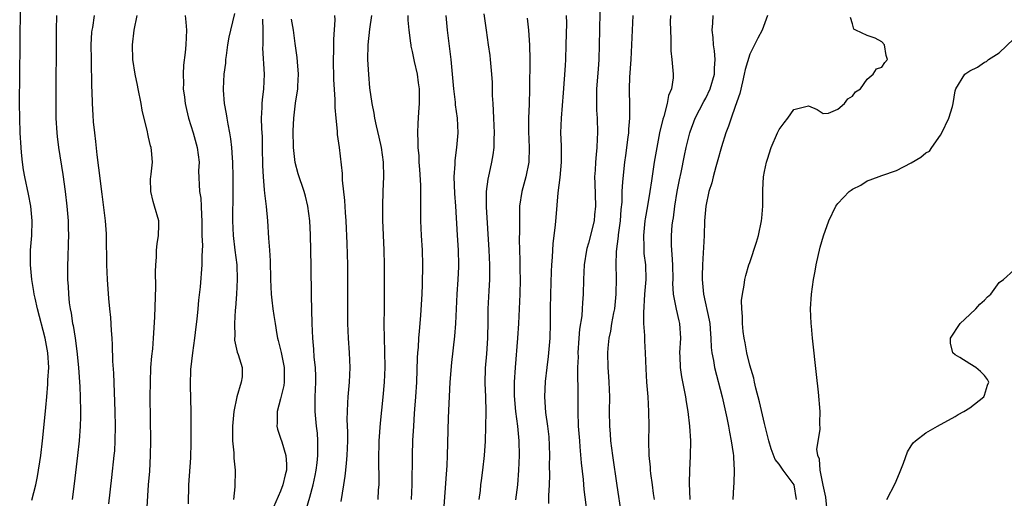
# Model space of a CAD drawing. Units: inches. Extents: x 2637000 to 2640000, y 1509000 to 1512000.
# Drawn here: x 2637143 to 2637278, y 1509239 to 1509304 of the extents above; entities that cross this region are included whole.
import ezdxf

# ---------------------------------------------------------------- set-up
doc = ezdxf.new("R2010")
doc.units = ezdxf.units.IN
doc.header["$MEASUREMENT"] = 0
doc.layers.add('LD26371509_2ft', color=61, linetype='Continuous')

msp = doc.modelspace()

# ---------------------------------------------------------------- linework, layer by layer
at = {"layer": 'LD26371509_2ft'}
for points, elevation in [([(2637145.08, 1509238.92), (2637145.62, 1509241), (2637145.87, 1509242.13), (2637146.29, 1509245), (2637146.54, 1509247), (2637146.78, 1509249.22), (2637147, 1509251.57), (2637147.11, 1509253), (2637147.28, 1509254.72), (2637147.28, 1509255.28), (2637147.38, 1509257), (2637147.26, 1509259), (2637146.89, 1509261), (2637145.87, 1509265), (2637145.52, 1509266.48), (2637145.41, 1509267), (2637145.37, 1509267.37), (2637145.06, 1509269), (2637144.88, 1509271), (2637144.91, 1509273), (2637145.07, 1509275), (2637145.12, 1509277), (2637144.94, 1509279), (2637144.63, 1509280.64), (2637144.13, 1509283), (2637143.95, 1509283.95), (2637143.81, 1509285), (2637143.69, 1509286.31), (2637143.61, 1509287), (2637143.49, 1509289), (2637143.44, 1509291), (2637143.42, 1509293), (2637143.5, 1509301), (2637143.52, 1509306.48)], 9654), ([(2637148.45, 1509305), (2637148.4, 1509303), (2637148.34, 1509293), (2637148.36, 1509291), (2637148.47, 1509289), (2637148.52, 1509288.52), (2637148.71, 1509287), (2637149.31, 1509283.31), (2637149.63, 1509281), (2637149.86, 1509279), (2637150.03, 1509277), (2637150.04, 1509276.04), (2637150.07, 1509275), (2637150.05, 1509273.95), (2637149.97, 1509271.97), (2637149.95, 1509271), (2637149.96, 1509269), (2637150.03, 1509268.03), (2637150.06, 1509267), (2637150.18, 1509265.82), (2637150.3, 1509265), (2637150.43, 1509264.43), (2637150.64, 1509263), (2637150.71, 1509262.71), (2637150.99, 1509261), (2637151.23, 1509259.23), (2637151.43, 1509257), (2637151.61, 1509254.39), (2637151.68, 1509253), (2637151.73, 1509251), (2637151.72, 1509250.28), (2637151.69, 1509249), (2637151.55, 1509247), (2637151.33, 1509245), (2637150.85, 1509241.15), (2637150.56, 1509239)], 9652), ([(2637155.6, 1509238.4), (2637156.01, 1509241.99), (2637156.33, 1509245), (2637156.38, 1509245.62), (2637156.45, 1509247), (2637156.47, 1509249), (2637156.43, 1509251), (2637156.24, 1509256.24), (2637156.13, 1509257.87), (2637156.1, 1509260.1), (2637156.03, 1509261), (2637155.93, 1509262.07), (2637155.84, 1509263.84), (2637155.71, 1509265), (2637155.59, 1509266.41), (2637155.42, 1509269), (2637155.32, 1509271), (2637155.27, 1509275), (2637155.25, 1509275.25), (2637155.12, 1509277), (2637154.65, 1509280.65), (2637154.22, 1509284.22), (2637153.98, 1509286.02), (2637153.81, 1509287.81), (2637153.66, 1509289), (2637153.51, 1509290.49), (2637153.44, 1509291.44), (2637153.37, 1509293), (2637153.32, 1509294.68), (2637153.28, 1509295.28), (2637153.2, 1509299), (2637153.19, 1509301), (2637153.26, 1509302.74), (2637153.29, 1509303), (2637153.38, 1509303.38), (2637153.64, 1509305)], 9650), ([(2637160.77, 1509237.23), (2637161.01, 1509241), (2637161.15, 1509242.85), (2637161.26, 1509245), (2637161.29, 1509247), (2637161.22, 1509253), (2637161.24, 1509255), (2637161.33, 1509257), (2637161.45, 1509258.54), (2637161.57, 1509259.57), (2637161.69, 1509261), (2637161.87, 1509263.87), (2637162.01, 1509268.01), (2637161.96, 1509270.04), (2637161.98, 1509271), (2637162.06, 1509272.06), (2637162.08, 1509273), (2637162.15, 1509273.85), (2637162.34, 1509275), (2637162.4, 1509276.4), (2637162.38, 1509277), (2637161.83, 1509279), (2637161.64, 1509279.64), (2637161.3, 1509281), (2637161.28, 1509282.72), (2637161.3, 1509283), (2637161.37, 1509283.37), (2637161.52, 1509285), (2637161.39, 1509286.61), (2637161.34, 1509287), (2637161.24, 1509287.24), (2637161, 1509288.4), (2637160.88, 1509288.88), (2637160.85, 1509289.15), (2637160.12, 1509292.12), (2637159.98, 1509293), (2637159.57, 1509295), (2637159.49, 1509295.49), (2637159.17, 1509297), (2637158.87, 1509299), (2637158.79, 1509301), (2637159.02, 1509303.02), (2637159.46, 1509305)], 9648), ([(2637165.99, 1509305), (2637166.08, 1509304.08), (2637166.15, 1509303), (2637166.06, 1509301), (2637165.98, 1509299.98), (2637165.75, 1509298.25), (2637165.71, 1509297), (2637165.75, 1509295.75), (2637165.72, 1509295), (2637165.88, 1509293.88), (2637165.97, 1509293), (2637166.18, 1509292.18), (2637166.45, 1509291), (2637167.06, 1509289), (2637167.49, 1509287.49), (2637167.61, 1509287), (2637167.88, 1509285), (2637167.83, 1509283.83), (2637167.94, 1509281), (2637168.11, 1509280.11), (2637168.19, 1509279), (2637168.22, 1509277.78), (2637168.28, 1509277), (2637168.24, 1509276.24), (2637168.27, 1509275), (2637168.35, 1509273.65), (2637168.25, 1509272.25), (2637168.26, 1509271), (2637168.02, 1509268.02), (2637167.82, 1509266.19), (2637167.72, 1509265), (2637167.58, 1509263.58), (2637167.44, 1509262.56), (2637167.25, 1509261), (2637166.98, 1509259), (2637166.73, 1509256.73), (2637166.66, 1509254.66), (2637166.7, 1509252.7), (2637166.75, 1509251), (2637166.78, 1509249), (2637166.78, 1509246.78), (2637166.7, 1509244.7), (2637166.45, 1509241), (2637166.4, 1509238.4)], 9646), ([(2637172.7, 1509305.3), (2637172.16, 1509303), (2637171.96, 1509302.04), (2637171.78, 1509301), (2637171.57, 1509299.57), (2637171.5, 1509299), (2637171.47, 1509298.53), (2637171.27, 1509297), (2637171.16, 1509295), (2637171.17, 1509294.83), (2637171.32, 1509293), (2637171.6, 1509291.6), (2637171.66, 1509291), (2637171.79, 1509290.21), (2637172.03, 1509289), (2637172.18, 1509288.18), (2637172.32, 1509287), (2637172.39, 1509285.61), (2637172.45, 1509285), (2637172.48, 1509283), (2637172.48, 1509281), (2637172.44, 1509277), (2637172.53, 1509275), (2637172.78, 1509273), (2637173.02, 1509271), (2637173.06, 1509269), (2637172.98, 1509267), (2637172.86, 1509265.14), (2637172.81, 1509264.81), (2637172.7, 1509263), (2637172.75, 1509261.25), (2637172.72, 1509261), (2637172.72, 1509260.72), (2637173.09, 1509259.09), (2637173.21, 1509258.79), (2637173.77, 1509257), (2637173.75, 1509255.75), (2637173.64, 1509255), (2637173.05, 1509253), (2637172.63, 1509251), (2637172.45, 1509249), (2637172.44, 1509248.44), (2637172.46, 1509247), (2637172.61, 1509245.38), (2637172.62, 1509244.62), (2637172.79, 1509243), (2637172.74, 1509240.74), (2637172.57, 1509239)], 9644), ([(2637187.28, 1509238.72), (2637187.62, 1509241), (2637187.83, 1509242.17), (2637187.91, 1509243), (2637187.97, 1509243.97), (2637188.1, 1509245), (2637188.16, 1509247), (2637188.17, 1509248.17), (2637188.1, 1509249.9), (2637188.12, 1509251), (2637188.19, 1509252.19), (2637188.21, 1509253), (2637188.4, 1509255), (2637188.48, 1509257), (2637188.4, 1509259), (2637188.25, 1509261), (2637188.17, 1509263), (2637188.16, 1509265), (2637188.19, 1509268.19), (2637188.16, 1509271), (2637188.08, 1509273.92), (2637187.95, 1509277), (2637187.87, 1509278.13), (2637187.77, 1509279.77), (2637187.46, 1509282.54), (2637187.44, 1509283.44), (2637187.04, 1509287), (2637186.78, 1509288.78), (2637186.78, 1509289.22), (2637186.59, 1509291), (2637186.45, 1509292.45), (2637186.46, 1509293), (2637186.45, 1509293.55), (2637186.27, 1509296.27), (2637186.21, 1509299), (2637186.25, 1509300.25), (2637186.25, 1509301.75), (2637186.43, 1509304.43), (2637186.39, 1509305)], 9638), ([(2637191.4, 1509305), (2637191.13, 1509303.13), (2637190.9, 1509301), (2637190.87, 1509299), (2637190.97, 1509296.97), (2637191.14, 1509295.14), (2637191.43, 1509293), (2637191.7, 1509291.7), (2637191.81, 1509291), (2637192.04, 1509289.96), (2637192.42, 1509288.42), (2637192.72, 1509287), (2637192.98, 1509285), (2637193.03, 1509283), (2637192.95, 1509281.05), (2637192.9, 1509279), (2637192.91, 1509277.09), (2637193.06, 1509273), (2637193.12, 1509271), (2637193.14, 1509269), (2637193.14, 1509267), (2637193.11, 1509265), (2637193.09, 1509262.91), (2637193.13, 1509261), (2637193.19, 1509259.19), (2637193.2, 1509257), (2637193.12, 1509255), (2637192.95, 1509252.95), (2637192.58, 1509249.42), (2637192.41, 1509247), (2637192.35, 1509244.35), (2637192.39, 1509241.61), (2637192.38, 1509241), (2637192.32, 1509240.32), (2637192.25, 1509239)], 9636), ([(2637196.86, 1509239), (2637196.95, 1509241), (2637196.98, 1509245), (2637197.05, 1509247.05), (2637197.15, 1509249), (2637197.28, 1509250.72), (2637197.31, 1509251.31), (2637197.45, 1509253), (2637197.58, 1509255), (2637197.69, 1509258.31), (2637197.73, 1509259), (2637197.8, 1509259.8), (2637197.86, 1509261), (2637197.96, 1509261.96), (2637198.03, 1509263), (2637198.13, 1509264.13), (2637198.29, 1509267), (2637198.34, 1509268.34), (2637198.4, 1509271), (2637198.36, 1509273), (2637198.23, 1509275), (2637198.14, 1509277), (2637198.13, 1509278.13), (2637198.14, 1509279), (2637198.12, 1509280.12), (2637198.13, 1509281), (2637198.11, 1509281.89), (2637198, 1509284), (2637197.91, 1509285), (2637197.88, 1509285.88), (2637197.76, 1509287), (2637197.77, 1509287.77), (2637197.7, 1509289), (2637197.74, 1509290.26), (2637197.84, 1509291.84), (2637197.94, 1509293), (2637197.93, 1509293.93), (2637197.93, 1509295), (2637197.83, 1509295.83), (2637197.66, 1509297), (2637197.27, 1509298.73), (2637197, 1509300.1), (2637196.82, 1509300.82), (2637196.79, 1509301), (2637196.78, 1509301.22), (2637196.53, 1509303), (2637196.39, 1509304.39), (2637196.41, 1509305)], 9634), ([(2637201.52, 1509305), (2637201.72, 1509303), (2637202.22, 1509299), (2637202.42, 1509297), (2637202.58, 1509295), (2637202.79, 1509293.21), (2637202.82, 1509292.82), (2637203.09, 1509291), (2637203.18, 1509289), (2637202.99, 1509287), (2637202.75, 1509285.25), (2637202.74, 1509284.74), (2637202.64, 1509283), (2637202.72, 1509280.72), (2637202.84, 1509279), (2637203.06, 1509275.06), (2637203.21, 1509273), (2637203.27, 1509271), (2637203.26, 1509270.74), (2637203.17, 1509269), (2637203.03, 1509267), (2637202.85, 1509263), (2637202.73, 1509261.27), (2637202.3, 1509257.7), (2637202.1, 1509255), (2637201.85, 1509250.15), (2637201.73, 1509245), (2637201.66, 1509243.66), (2637201.56, 1509242.44), (2637201.04, 1509234.96)], 9632), ([(2637206.06, 1509239), (2637206.24, 1509240.24), (2637206.31, 1509241), (2637206.39, 1509241.61), (2637206.6, 1509243), (2637206.83, 1509245), (2637206.94, 1509246.94), (2637207.03, 1509250.97), (2637206.98, 1509253), (2637206.88, 1509254.88), (2637206.93, 1509256.93), (2637207.12, 1509258.88), (2637207.28, 1509261), (2637207.32, 1509263.32), (2637207.33, 1509265), (2637207.44, 1509267.44), (2637207.53, 1509269), (2637207.54, 1509271), (2637207.45, 1509273), (2637207.1, 1509278.9), (2637207.1, 1509281), (2637207.3, 1509282.7), (2637207.5, 1509283.5), (2637207.83, 1509285), (2637208, 1509286), (2637208.14, 1509287), (2637208.13, 1509288.13), (2637208.17, 1509289), (2637208.07, 1509291), (2637208.04, 1509292.04), (2637207.97, 1509293), (2637207.92, 1509294.08), (2637207.91, 1509295), (2637207.88, 1509295.88), (2637207.82, 1509297), (2637207.62, 1509299), (2637207.56, 1509299.56), (2637207.35, 1509301), (2637207.1, 1509303), (2637206.77, 1509305.23)], 9630), ([(2637217.96, 1509305), (2637217.97, 1509303.97), (2637217.91, 1509301), (2637217.85, 1509299), (2637217.8, 1509298.2), (2637217.53, 1509294.47), (2637217.25, 1509291), (2637217.18, 1509289), (2637217.25, 1509287.25), (2637217.26, 1509285), (2637217.07, 1509282.93), (2637216.81, 1509280.81), (2637216.53, 1509277.47), (2637216.46, 1509276.46), (2637216.13, 1509273.87), (2637216.06, 1509273), (2637216.03, 1509272.03), (2637215.96, 1509271), (2637215.91, 1509270.09), (2637215.8, 1509267), (2637215.76, 1509265), (2637215.76, 1509263), (2637215.7, 1509261), (2637215.48, 1509258.52), (2637215.29, 1509257), (2637215.08, 1509255.08), (2637214.98, 1509253), (2637215.14, 1509250.86), (2637215.41, 1509249), (2637215.56, 1509247.56), (2637215.63, 1509246.37), (2637215.66, 1509245), (2637215.63, 1509243.63), (2637215.66, 1509242.34), (2637215.61, 1509241), (2637215.52, 1509239.52), (2637215.53, 1509238.47)], 9626), ([(2637222.54, 1509305.46), (2637222.48, 1509303), (2637222.46, 1509301), (2637222.39, 1509299), (2637222.29, 1509297.71), (2637222.1, 1509295), (2637222.08, 1509294.08), (2637222.08, 1509292.08), (2637222.15, 1509291), (2637222.2, 1509289), (2637222.18, 1509288.18), (2637222.11, 1509287), (2637222.05, 1509286.05), (2637221.94, 1509285), (2637221.9, 1509283.9), (2637221.83, 1509283), (2637221.84, 1509282.16), (2637221.94, 1509279), (2637221.83, 1509277.83), (2637221.76, 1509277), (2637221, 1509273.98), (2637220.77, 1509273.23), (2637220.72, 1509273), (2637220.42, 1509271), (2637220.33, 1509269), (2637220.27, 1509267), (2637220.16, 1509265.84), (2637220.13, 1509265), (2637220.06, 1509264.06), (2637219.78, 1509262.22), (2637219.68, 1509261), (2637219.55, 1509259), (2637219.56, 1509258.44), (2637219.51, 1509257), (2637219.51, 1509255.51), (2637219.54, 1509254.46), (2637219.54, 1509251), (2637219.6, 1509249), (2637219.75, 1509247), (2637219.83, 1509246.17), (2637220, 1509244), (2637220.25, 1509241.75), (2637220.35, 1509240.35), (2637220.76, 1509237.24)], 9624), ([(2637225.5, 1509237), (2637224.89, 1509240.89), (2637224.29, 1509245), (2637224.04, 1509247), (2637223.98, 1509247.98), (2637223.88, 1509249), (2637223.86, 1509251), (2637223.89, 1509253), (2637223.83, 1509255), (2637223.78, 1509255.78), (2637223.68, 1509257), (2637223.61, 1509259), (2637223.66, 1509259.66), (2637223.79, 1509261), (2637224.03, 1509261.97), (2637224.19, 1509263), (2637224.44, 1509264.44), (2637224.56, 1509265), (2637224.78, 1509267), (2637224.81, 1509269.19), (2637224.75, 1509271), (2637224.81, 1509272.81), (2637225.09, 1509274.91), (2637225.1, 1509275.1), (2637225.35, 1509277), (2637225.45, 1509278.55), (2637225.56, 1509279.56), (2637225.59, 1509281), (2637225.66, 1509282.34), (2637225.95, 1509285), (2637226.07, 1509285.93), (2637226.42, 1509288.42), (2637226.47, 1509289), (2637226.48, 1509289.52), (2637226.61, 1509291), (2637226.62, 1509292.62), (2637226.58, 1509295), (2637226.62, 1509296.62), (2637226.79, 1509299), (2637227.07, 1509305)], 9622), ([(2637232.17, 1509305), (2637232.14, 1509304.14), (2637232.15, 1509303), (2637232.23, 1509301.77), (2637232.21, 1509301), (2637232.21, 1509300.21), (2637232.35, 1509299), (2637232.49, 1509297.51), (2637232.52, 1509297), (2637232.52, 1509296.52), (2637232.32, 1509295), (2637231.91, 1509294.09), (2637231.74, 1509293), (2637231.25, 1509291.25), (2637231.12, 1509290.88), (2637230.68, 1509289), (2637230.29, 1509287), (2637229.94, 1509285), (2637229.56, 1509282.44), (2637229.37, 1509281), (2637229.05, 1509279.05), (2637228.73, 1509277.27), (2637228.69, 1509277), (2637228.47, 1509275), (2637228.54, 1509273.46), (2637228.53, 1509273), (2637228.55, 1509272.55), (2637228.75, 1509271), (2637228.79, 1509269), (2637228.63, 1509267), (2637228.47, 1509264.47), (2637228.51, 1509263), (2637228.62, 1509261.38), (2637228.62, 1509260.62), (2637228.72, 1509259), (2637228.81, 1509256.81), (2637228.92, 1509255), (2637229.07, 1509253), (2637229.19, 1509251), (2637229.21, 1509249), (2637229.19, 1509247), (2637229.23, 1509245), (2637229.39, 1509243.39), (2637229.4, 1509243), (2637229.44, 1509242.56), (2637229.65, 1509241), (2637229.83, 1509239.83), (2637229.95, 1509239)], 9620), ([(2637234.87, 1509239), (2637234.75, 1509241.25), (2637234.79, 1509243), (2637234.89, 1509244.89), (2637234.94, 1509247), (2637234.82, 1509249), (2637234.58, 1509251), (2637234.34, 1509252.34), (2637234.26, 1509253), (2637234.1, 1509253.9), (2637233.72, 1509255.72), (2637233.54, 1509257), (2637233.48, 1509258.52), (2637233.45, 1509259), (2637233.56, 1509261), (2637233.45, 1509263), (2637233.35, 1509263.35), (2637232.97, 1509264.97), (2637232.6, 1509267), (2637232.51, 1509268.51), (2637232.53, 1509269), (2637232.47, 1509271), (2637232.41, 1509272.41), (2637232.35, 1509273), (2637232.31, 1509273.69), (2637232.31, 1509275), (2637232.42, 1509276.42), (2637232.48, 1509277), (2637232.57, 1509277.43), (2637232.76, 1509279), (2637233.09, 1509281), (2637233.38, 1509282.62), (2637233.61, 1509283.61), (2637234.07, 1509285.93), (2637234.31, 1509287), (2637234.8, 1509289), (2637234.85, 1509289.15), (2637235.55, 1509291), (2637236.74, 1509293.26), (2637237, 1509293.73), (2637237.6, 1509295), (2637238.19, 1509297), (2637238.19, 1509297.81), (2637238.28, 1509299), (2637238.19, 1509300.19), (2637238.03, 1509301), (2637238.01, 1509302.01), (2637237.85, 1509303), (2637237.96, 1509303.96), (2637237.98, 1509305)], 9618), ([(2637245.41, 1509305), (2637244.65, 1509303), (2637244.06, 1509301.94), (2637243.64, 1509301), (2637243, 1509299.74), (2637242.35, 1509297.65), (2637242.24, 1509297), (2637241.97, 1509295.97), (2637241.63, 1509294.37), (2637241, 1509292.62), (2637240.44, 1509291), (2637240.08, 1509289.92), (2637239.71, 1509289), (2637239.12, 1509287.12), (2637238.55, 1509285), (2637238.36, 1509284.36), (2637238, 1509283), (2637237.82, 1509282.18), (2637237.42, 1509281), (2637236.97, 1509279), (2637236.82, 1509277), (2637236.76, 1509275), (2637236.65, 1509273.35), (2637236.64, 1509272.64), (2637236.52, 1509271), (2637236.48, 1509269.52), (2637236.49, 1509269), (2637236.66, 1509267), (2637237.46, 1509263.46), (2637237.52, 1509263), (2637237.61, 1509261.61), (2637237.67, 1509261), (2637237.71, 1509259.71), (2637237.81, 1509259), (2637238.03, 1509257.97), (2637238.18, 1509257), (2637239.22, 1509253), (2637239.85, 1509250.15), (2637240.07, 1509249), (2637240.2, 1509248.2), (2637240.45, 1509247), (2637240.72, 1509245.27), (2637240.75, 1509245), (2637240.75, 1509244.75), (2637240.86, 1509243), (2637240.79, 1509241.21), (2637240.75, 1509240.75), (2637240.69, 1509239)], 9616), ([(2637176.52, 1509304.52), (2637176.59, 1509303), (2637176.6, 1509301.4), (2637176.56, 1509301), (2637176.55, 1509300.55), (2637176.78, 1509297), (2637176.69, 1509295), (2637176.49, 1509293.51), (2637176.45, 1509293), (2637176.45, 1509292.45), (2637176.37, 1509291), (2637176.4, 1509289.6), (2637176.47, 1509288.47), (2637176.51, 1509287), (2637176.54, 1509284.54), (2637176.61, 1509283), (2637176.78, 1509281.22), (2637176.79, 1509280.79), (2637177.03, 1509278.97), (2637177.22, 1509277), (2637177.37, 1509274.63), (2637177.49, 1509273), (2637177.57, 1509271.57), (2637177.61, 1509269), (2637177.71, 1509267), (2637177.79, 1509266.21), (2637177.95, 1509265), (2637178.1, 1509264.1), (2637178.25, 1509263), (2637178.49, 1509261.51), (2637178.6, 1509261), (2637178.69, 1509260.69), (2637179.07, 1509259.07), (2637179.48, 1509257), (2637179.47, 1509255.47), (2637179.5, 1509255), (2637179.45, 1509254.55), (2637179, 1509252.75), (2637178.52, 1509251), (2637178.53, 1509249.47), (2637178.5, 1509249), (2637178.59, 1509248.59), (2637179, 1509247.39), (2637179.15, 1509246.85), (2637179.73, 1509245), (2637179.83, 1509243.83), (2637179.81, 1509243), (2637179.63, 1509242.37), (2637179.33, 1509241), (2637179, 1509240.14), (2637178.04, 1509237.96)], 9642), ([(2637182.33, 1509237), (2637183, 1509239.32), (2637183.44, 1509241), (2637183.72, 1509242.28), (2637183.86, 1509243), (2637184, 1509244), (2637184.1, 1509245), (2637184.06, 1509245.94), (2637184.1, 1509247), (2637184.03, 1509248.03), (2637183.91, 1509249), (2637183.73, 1509251), (2637183.72, 1509251.72), (2637183.72, 1509253), (2637183.8, 1509255), (2637183.8, 1509255.8), (2637183.76, 1509257), (2637183.6, 1509258.4), (2637183.52, 1509259.52), (2637183.39, 1509261), (2637183.31, 1509263), (2637183.23, 1509266.77), (2637183.18, 1509270.82), (2637183.08, 1509275.08), (2637182.98, 1509277), (2637182.72, 1509279), (2637182.38, 1509280.38), (2637182.2, 1509281), (2637181.41, 1509283.41), (2637180.98, 1509284.98), (2637180.74, 1509287), (2637180.71, 1509289.29), (2637180.8, 1509291), (2637181.05, 1509293.05), (2637181.35, 1509295), (2637181.36, 1509295.36), (2637181.45, 1509297), (2637181.32, 1509298.69), (2637181.28, 1509299.28), (2637181, 1509301.17), (2637180.76, 1509303), (2637180.49, 1509304.49)], 9640), ([(2637212.64, 1509304.64), (2637212.82, 1509303), (2637212.96, 1509300.96), (2637213.01, 1509299.01), (2637212.96, 1509295), (2637212.9, 1509292.9), (2637212.82, 1509291), (2637212.79, 1509289.2), (2637212.88, 1509287), (2637212.85, 1509285), (2637212.44, 1509283), (2637211.89, 1509281), (2637211.6, 1509279), (2637211.59, 1509278.41), (2637211.58, 1509277), (2637211.59, 1509275.59), (2637211.55, 1509274.45), (2637211.57, 1509273), (2637211.62, 1509271.62), (2637211.62, 1509270.38), (2637211.65, 1509269), (2637211.61, 1509267), (2637211.43, 1509263), (2637211.32, 1509261), (2637210.98, 1509257), (2637210.87, 1509255), (2637210.86, 1509253.14), (2637211.02, 1509251), (2637211.31, 1509249), (2637211.5, 1509247), (2637211.52, 1509245), (2637211.45, 1509243), (2637211.31, 1509241), (2637211.02, 1509238.98)], 9628), ([(2637249.37, 1509239), (2637249.02, 1509241), (2637247.54, 1509243), (2637247, 1509243.8), (2637246.46, 1509244.46), (2637245.89, 1509245.89), (2637245.58, 1509247), (2637245, 1509249.39), (2637244.32, 1509252.32), (2637243.81, 1509254.19), (2637243.63, 1509255), (2637243.53, 1509255.53), (2637243, 1509257.32), (2637242.6, 1509259), (2637242.35, 1509260.35), (2637242.21, 1509261), (2637242.09, 1509261.91), (2637241.97, 1509263), (2637241.98, 1509263.98), (2637241.9, 1509265), (2637241.87, 1509266.12), (2637241.98, 1509267), (2637242.22, 1509268.22), (2637242.29, 1509269), (2637242.43, 1509269.57), (2637242.87, 1509271), (2637243, 1509271.34), (2637243.91, 1509274.09), (2637244.15, 1509275), (2637244.6, 1509277), (2637244.62, 1509277.38), (2637244.77, 1509279), (2637244.76, 1509281.24), (2637244.87, 1509283), (2637245, 1509283.74), (2637245.27, 1509285), (2637245.42, 1509285.42), (2637245.92, 1509287), (2637246.77, 1509289), (2637247, 1509289.47), (2637247.65, 1509290.35), (2637248.16, 1509291), (2637249, 1509292.2), (2637250.61, 1509292.61), (2637251, 1509292.67), (2637252.18, 1509292.18), (2637253, 1509291.63), (2637253.7, 1509291.7), (2637255, 1509292.22), (2637255.9, 1509293), (2637256.34, 1509293.66), (2637257, 1509294.02), (2637257.42, 1509294.58), (2637258.09, 1509295), (2637259, 1509296.33), (2637259.79, 1509297), (2637260.25, 1509297.75), (2637261, 1509297.97), (2637261.42, 1509298.58), (2637261.78, 1509299), (2637261.56, 1509299.56), (2637261.34, 1509301), (2637261, 1509301.42), (2637260.09, 1509301.91), (2637259, 1509302.3), (2637257.43, 1509303), (2637257.16, 1509303.16), (2637257, 1509303.89), (2637256.74, 1509304.74)], 9614), ([(2637253.56, 1509237), (2637253.34, 1509239.34), (2637253, 1509240.94), (2637252.6, 1509243), (2637252.5, 1509244.5), (2637252.25, 1509245), (2637252.12, 1509245.88), (2637252.56, 1509248.56), (2637252.55, 1509249.45), (2637252.58, 1509251), (2637252.35, 1509253.66), (2637252.07, 1509256.07), (2637251.54, 1509261), (2637251.38, 1509262.62), (2637251.34, 1509263), (2637251.27, 1509265), (2637251.39, 1509267), (2637251.68, 1509269), (2637251.88, 1509270.12), (2637252.05, 1509271), (2637252.59, 1509273.41), (2637253.03, 1509274.97), (2637253.75, 1509277), (2637254.7, 1509279), (2637255, 1509279.38), (2637256.53, 1509281), (2637256.82, 1509281.18), (2637257, 1509281.32), (2637258.12, 1509281.88), (2637259, 1509282.46), (2637259.4, 1509282.6), (2637261, 1509283.21), (2637263, 1509283.86), (2637265, 1509284.9), (2637266.3, 1509285.7), (2637267, 1509286.3), (2637267.47, 1509286.53), (2637267.79, 1509287), (2637269, 1509288.71), (2637269.17, 1509289), (2637270.12, 1509291), (2637270.62, 1509292.62), (2637270.72, 1509293), (2637271, 1509294.75), (2637271.06, 1509295), (2637272.33, 1509297), (2637273, 1509297.47), (2637274.05, 1509297.95), (2637275, 1509298.64), (2637275.27, 1509298.73), (2637275.54, 1509299), (2637277, 1509299.9), (2637279, 1509301.81)], 9612), ([(2637261.69, 1509239), (2637262.8, 1509241.2), (2637263.4, 1509242.6), (2637263.93, 1509243.94), (2637264.49, 1509245.51), (2637265, 1509246.34), (2637265.27, 1509246.73), (2637265.58, 1509247), (2637267, 1509248.11), (2637268.58, 1509249), (2637271, 1509250.31), (2637271.42, 1509250.58), (2637272.19, 1509251), (2637273, 1509251.52), (2637274.9, 1509253), (2637275, 1509253.21), (2637275.4, 1509254.6), (2637275.57, 1509255), (2637275.39, 1509255.39), (2637275, 1509255.92), (2637274.45, 1509256.45), (2637273.83, 1509257), (2637273, 1509257.49), (2637271.63, 1509258.37), (2637271, 1509258.75), (2637270.68, 1509259), (2637270.34, 1509260.34), (2637270.34, 1509261), (2637271.68, 1509263), (2637273, 1509264.25), (2637273.82, 1509265), (2637274.35, 1509265.65), (2637275, 1509266.18), (2637275.38, 1509266.62), (2637275.86, 1509267), (2637277, 1509268.58), (2637277.57, 1509269), (2637279, 1509270.28)], 9610)]:
    msp.add_lwpolyline(points, dxfattribs=dict(at, elevation=elevation))

doc.saveas('drawing.dxf')
